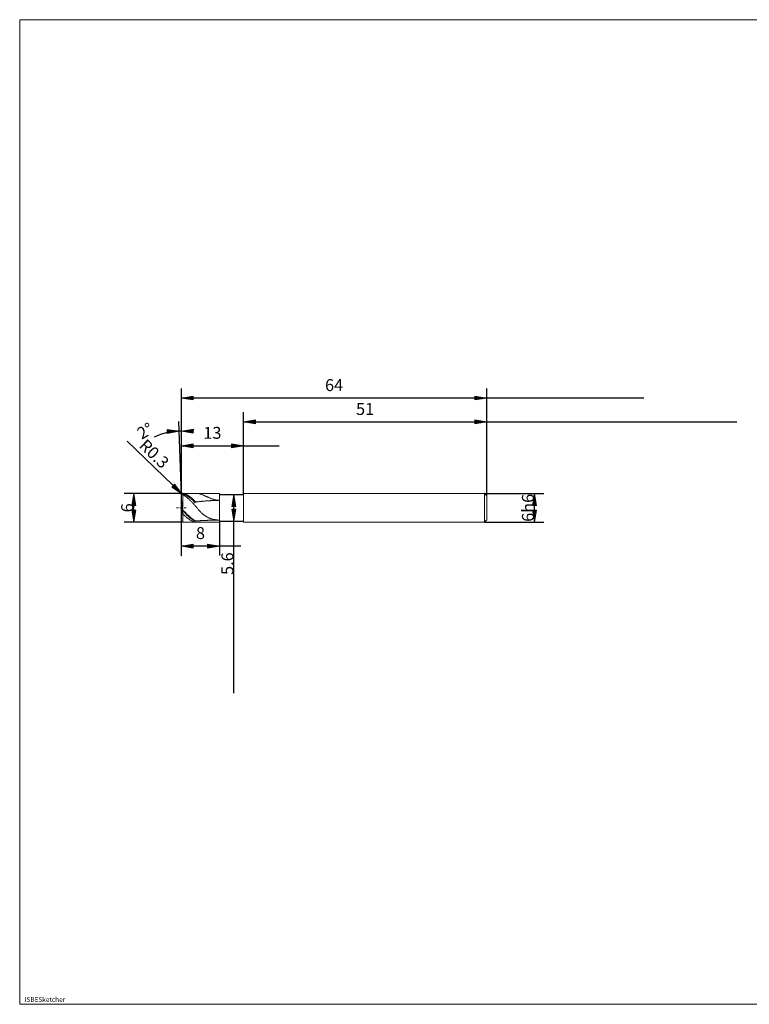
# Model space of a CAD drawing. Units: millimetres. Extents: x -126 to 134, y -103 to 103.
# Drawn here: x -126 to 27, y -103 to 103 of the extents above; entities that cross this region are included whole.
import ezdxf

# ---------------------------------------------------------------- set-up
doc = ezdxf.new("R2010")
doc.units = ezdxf.units.MM
doc.header["$MEASUREMENT"] = 0
doc.layers.get('0').update_dxf_attribs({"lineweight": 0})
for name, color, linetype, lineweight in [('Bemassung', 7, 'Continuous', 0), ('Geo', 7, 'Continuous', 0), ('Rahmen', 7, 'Continuous', 0), ('Text', 7, 'Continuous', 0)]:
    doc.layers.add(name, color=color, linetype=linetype, lineweight=lineweight)
doc.styles.get("Standard").update_dxf_attribs({"font": 'Arial'})
doc.dimstyles.new('BEM-ISBE', dxfattribs={"dimtxt": 2.5, "dimasz": 2.5, "dimexe": 1.25, "dimexo": 0.625, "dimtad": 1, "dimdec": 3, "dimzin": 0, "dimdsep": 46, "dimtxsty": 'Standard', "dimblk": 'VDDIM_DEFAULT', "dimcen": 0.09, "dimadec": 3, "dimazin": 0, "dimtol": 1, "dimtm": 1e-09, "dimtfac": 0.5, "dimtdec": 3, "dimtmove": 0, "dimatfit": 3, "dimfxl": 1, "dimtolj": 1, "dimtzin": 0, "dimarcsym": 0})

# ---------------------------------------------------------------- blocks, each defined once
blk = doc.blocks.new('VDDIM_DEFAULT')
at = {"linetype": 'Continuous'}
blk.add_hatch(color=0, dxfattribs=at).paths.add_polyline_path([(0, 0), (-1, -0.1665), (-1, 0.1665)], flags=0)
at = {"color": 0, "linetype": 'Continuous'}
blk.add_lwpolyline([(0, 0), (-1, -0.1665), (-1, 0.1665), (0, 0)], dxfattribs=at)
blk = doc.blocks.new('*D7')
at = {"layer": 'Bemassung', "color": 0, "lineweight": -2}
for p, q in [((-91.64, -9.25), (-91.64, 25.75)), ((-78.64, 3.55), (-78.64, 15.75)), ((-91.64, 13.75), (-71.16, 13.75))]:
    blk.add_line(p, q, dxfattribs=at)
at = {"layer": 'Bemassung', "color": 0}
for p in [(-78.64, 3.55), (-91.64, -9.25)]:
    blk.add_point(p, dxfattribs=at)
at = {"layer": 'Bemassung', "color": 0, "lineweight": -2, "xscale": 2.5, "yscale": 2.5, "zscale": 2.5, "rotation": 180}
blk.add_blockref('VDDIM_DEFAULT', (-91.64, 13.75), dxfattribs=at)
at = {"layer": 'Bemassung', "color": 0, "lineweight": -2, "xscale": 2.5, "yscale": 2.5, "zscale": 2.5}
blk.add_blockref('VDDIM_DEFAULT', (-78.64, 13.75), dxfattribs=at)
at = {"layer": 'Bemassung', "color": 0, "insert": (-85.14, 14.42), "char_height": 2.5, "attachment_point": 8}
blk.add_mtext('13', dxfattribs=at)
blk = doc.blocks.new('*D8')
at = {"layer": 'Bemassung', "color": 0, "lineweight": -2}
for p, q in [((-27.64, 3.25), (-27.64, 25.75)), ((-78.64, 3.55), (-78.64, 20.75)), ((-78.64, 18.75), (24.81, 18.75))]:
    blk.add_line(p, q, dxfattribs=at)
at = {"layer": 'Bemassung', "color": 0}
for p in [(-78.64, 3.55), (-27.64, 3.25)]:
    blk.add_point(p, dxfattribs=at)
at = {"layer": 'Bemassung', "color": 0, "lineweight": -2, "xscale": 2.5, "yscale": 2.5, "zscale": 2.5, "rotation": 180}
blk.add_blockref('VDDIM_DEFAULT', (-78.64, 18.75), dxfattribs=at)
at = {"layer": 'Bemassung', "color": 0, "lineweight": -2, "xscale": 2.5, "yscale": 2.5, "zscale": 2.5}
blk.add_blockref('VDDIM_DEFAULT', (-27.64, 18.75), dxfattribs=at)
at = {"layer": 'Bemassung', "color": 0, "insert": (-53.14, 19.42), "char_height": 2.5, "attachment_point": 8}
blk.add_mtext('51', dxfattribs=at)
blk = doc.blocks.new('*D10')
at = {"layer": 'Bemassung', "color": 0, "lineweight": -2}
for p, q in [((-91.64, -9.25), (-91.64, 25.75)), ((-83.64, -2.05), (-83.64, -9.25)), ((-79.18, -7.25), (-91.64, -7.25))]:
    blk.add_line(p, q, dxfattribs=at)
at = {"layer": 'Bemassung', "color": 0}
for p in [(-83.64, -2.05), (-91.64, -9.25)]:
    blk.add_point(p, dxfattribs=at)
at = {"layer": 'Bemassung', "color": 0, "lineweight": -2, "xscale": 2.5, "yscale": 2.5, "zscale": 2.5, "rotation": 180}
blk.add_blockref('VDDIM_DEFAULT', (-91.64, -7.25), dxfattribs=at)
at = {"layer": 'Bemassung', "color": 0, "lineweight": -2, "xscale": 2.5, "yscale": 2.5, "zscale": 2.5}
blk.add_blockref('VDDIM_DEFAULT', (-83.64, -7.25), dxfattribs=at)
at = {"layer": 'Bemassung', "color": 0, "insert": (-87.64, -6.58), "char_height": 2.5, "attachment_point": 8}
blk.add_mtext('8', dxfattribs=at)
blk = doc.blocks.new('*D11')
at = {"layer": 'Bemassung', "color": 0, "lineweight": -2}
for p, q in [((-91.64, -9.25), (-91.64, 25.75)), ((-27.64, 3.25), (-27.64, 25.75)), ((5.26, 23.75), (-91.64, 23.75))]:
    blk.add_line(p, q, dxfattribs=at)
at = {"layer": 'Bemassung', "color": 0}
for p in [(-27.64, 3.25), (-91.64, -9.25)]:
    blk.add_point(p, dxfattribs=at)
at = {"layer": 'Bemassung', "color": 0, "lineweight": -2, "xscale": 2.5, "yscale": 2.5, "zscale": 2.5, "rotation": 180}
blk.add_blockref('VDDIM_DEFAULT', (-91.64, 23.75), dxfattribs=at)
at = {"layer": 'Bemassung', "color": 0, "lineweight": -2, "xscale": 2.5, "yscale": 2.5, "zscale": 2.5}
blk.add_blockref('VDDIM_DEFAULT', (-27.64, 23.75), dxfattribs=at)
at = {"layer": 'Bemassung', "color": 0, "insert": (-59.64, 24.42), "char_height": 2.5, "attachment_point": 8}
blk.add_mtext('64', dxfattribs=at)
blk = doc.blocks.new('*D3')
at = {"layer": 'Bemassung', "color": 0, "lineweight": -2}
for q in [(-92.18, 18.81), (-91.64, 18.82)]:
    blk.add_line((-91.64, 3.44), q, dxfattribs=at)
blk.add_arc((-91.64, 3.44), 13.38, 90, 115.4176, dxfattribs=at)
at = {"layer": 'Bemassung', "color": 0}
for p in [(-92.11, 16.81), (-91.87, 16.82), (-91.64, 16.82), (-91.64, 3.44)]:
    blk.add_point(p, dxfattribs=at)
at = {"layer": 'Bemassung', "color": 0, "lineweight": -2, "xscale": 2.5, "yscale": 2.5, "zscale": 2.5}
for p, rotation in [((-92.11, 16.81), 2.21410031276606), ((-91.64, 16.82), 179.785899687237)]:
    blk.add_blockref('VDDIM_DEFAULT', p, dxfattribs=dict(at, rotation=rotation))
at = {"layer": 'Bemassung', "color": 0, "insert": (-98.23, 15.09), "char_height": 2.5, "attachment_point": 8, "rotation": 29.876}
blk.add_mtext('2°', dxfattribs=at)
blk = doc.blocks.new('*D5')
at = {"layer": 'Bemassung', "color": 0, "lineweight": -2}
blk.add_line((-91.56, 3.66), (-102.98, 14.69), dxfattribs=at)
at = {"layer": 'Bemassung', "color": 0}
for p in [(-91.56, 3.66), (-91.34, 3.45)]:
    blk.add_point(p, dxfattribs=at)
at = {"layer": 'Bemassung', "color": 0, "lineweight": -2, "xscale": 2.5, "yscale": 2.5, "zscale": 2.5, "rotation": 316}
blk.add_blockref('VDDIM_DEFAULT', (-91.56, 3.66), dxfattribs=at)
at = {"layer": 'Bemassung', "color": 0, "insert": (-98.75, 10.61), "char_height": 2.5, "attachment_point": 8, "rotation": 316}
blk.add_mtext('R0.3', dxfattribs=at)
blk = doc.blocks.new('*D4')
at = {"layer": 'Bemassung', "color": 0, "lineweight": -2}
for p, q in [((-91.34, 3.75), (-103.64, 3.75)), ((-101.64, -2.25), (-101.64, 3.75)), ((-91.34, -2.25), (-103.64, -2.25))]:
    blk.add_line(p, q, dxfattribs=at)
at = {"layer": 'Bemassung', "color": 0}
for p in [(-91.34, 3.75), (-91.34, -2.25)]:
    blk.add_point(p, dxfattribs=at)
at = {"layer": 'Bemassung', "color": 0, "lineweight": -2, "xscale": 2.5, "yscale": 2.5, "zscale": 2.5}
for p, rotation in [((-101.64, 3.75), 90), ((-101.64, -2.25), 270)]:
    blk.add_blockref('VDDIM_DEFAULT', p, dxfattribs=dict(at, rotation=rotation))
at = {"layer": 'Bemassung', "color": 0, "insert": (-100.97, 0.75), "char_height": 2.5, "attachment_point": 8, "rotation": 90}
blk.add_mtext('6', dxfattribs=at)
blk = doc.blocks.new('*D6')
at = {"layer": 'Bemassung', "color": 0, "lineweight": -2}
for p, q in [((-83.64, 3.55), (-78.64, 3.55)), ((-80.64, -38.09), (-80.64, 3.55)), ((-83.64, -2.05), (-78.64, -2.05))]:
    blk.add_line(p, q, dxfattribs=at)
at = {"layer": 'Bemassung', "color": 0}
for p in [(-83.64, 3.55), (-83.64, -2.05)]:
    blk.add_point(p, dxfattribs=at)
at = {"layer": 'Bemassung', "color": 0, "lineweight": -2, "xscale": 2.5, "yscale": 2.5, "zscale": 2.5}
for p, rotation in [((-80.64, 3.55), 90), ((-80.64, -2.05), 270)]:
    blk.add_blockref('VDDIM_DEFAULT', p, dxfattribs=dict(at, rotation=rotation))
at = {"layer": 'Bemassung', "color": 0, "insert": (-79.97, -10.94), "char_height": 2.5, "attachment_point": 8, "rotation": 90}
blk.add_mtext('5.6', dxfattribs=at)
blk = doc.blocks.new('*D9')
at = {"layer": 'Bemassung', "color": 0, "lineweight": -2}
for p, q in [((-28.14, 3.75), (-15.64, 3.75)), ((-17.64, -2.25), (-17.64, 3.75)), ((-28.14, -2.25), (-15.64, -2.25))]:
    blk.add_line(p, q, dxfattribs=at)
at = {"layer": 'Bemassung', "color": 0}
for p in [(-28.14, 3.75), (-28.14, -2.25)]:
    blk.add_point(p, dxfattribs=at)
at = {"layer": 'Bemassung', "color": 0, "lineweight": -2, "xscale": 2.5, "yscale": 2.5, "zscale": 2.5}
for p, rotation in [((-17.64, 3.75), 90), ((-17.64, -2.25), 270)]:
    blk.add_blockref('VDDIM_DEFAULT', p, dxfattribs=dict(at, rotation=rotation))
at = {"layer": 'Bemassung', "color": 0, "insert": (-16.97, 0.75), "char_height": 2.5, "attachment_point": 8, "rotation": 90}
blk.add_mtext('6h6', dxfattribs=at)

msp = doc.modelspace()

# ---------------------------------------------------------------- linework, layer by layer
at = {"layer": 'Geo'}
for p, q in [((-91.6392, 3.4517), (-91.5392, 3.6732)), ((-91.6392, 3.3996), (-91.5392, 3.6098)), ((-91.6392, 3.3196), (-91.5392, 3.4954)), ((-91.5451, 0.7517), (-91.639, 3.4413)), ((-91.5392, 3.6732), (-91.4392, 3.7257)), ((-91.5392, 3.6098), (-91.4392, 3.6511)), ((-91.5392, 3.4954), (-91.4392, 3.5093)), ((-91.4392, 3.7257), (-91.3392, 3.7318)), ((-91.4392, 3.6511), (-91.3392, 3.646)), ((-91.4392, 3.5093), (-91.3392, 3.4791)), ((-91.3392, 3.7517), (-83.6392, 3.7517)), ((-91.3392, 3.7517), (-91.3392, -2.2483)), ((-91.3392, 3.7517), (-91.3392, -2.2483)), ((-91.3392, 3.7318), (-91.2392, 3.7163)), ((-91.3392, 3.646), (-91.2392, 3.6195)), ((-91.3392, 3.4791), (-91.2392, 3.429)), ((-91.2392, 3.7163), (-91.1392, 3.6964)), ((-91.2392, 3.6195), (-91.1392, 3.5887)), ((-91.2392, 3.429), (-91.1392, 3.3749)), ((-91.1392, 3.6964), (-91.0392, 3.6721)), ((-91.1392, 3.5887), (-91.0392, 3.5538)), ((-91.1392, 3.3749), (-91.0392, 3.317)), ((-91.0392, 3.6721), (-90.9392, 3.6435)), ((-91.0392, 3.5538), (-90.9392, 3.5147)), ((-91.0392, 3.317), (-90.9392, 3.2552)), ((-90.9392, 3.6435), (-90.8392, 3.6106)), ((-90.9392, 3.5147), (-90.8392, 3.4715)), ((-90.9392, 3.2552), (-90.8392, 3.1897)), ((-90.8392, 3.6106), (-90.7392, 3.5735)), ((-90.8392, 3.4715), (-90.7392, 3.4242)), ((-90.8392, 3.1897), (-90.7392, 3.1207)), ((-90.7392, 3.5735), (-90.6392, 3.5322)), ((-90.7392, 3.4242), (-90.6392, 3.373)), ((-90.7392, 3.1207), (-90.6392, 3.0481)), ((-90.6392, 3.5322), (-90.5392, 3.4868)), ((-90.6392, 3.373), (-90.5392, 3.318)), ((-90.6392, 3.0481), (-90.5392, 2.9721)), ((-90.5392, 3.4868), (-90.4392, 3.4374)), ((-90.5392, 3.318), (-90.4392, 3.2591)), ((-90.5392, 2.9721), (-90.4392, 2.8928)), ((-90.4392, 3.4374), (-90.3392, 3.384)), ((-90.4392, 3.2591), (-90.3392, 3.1965)), ((-90.4392, 2.8928), (-90.3392, 2.8104)), ((-90.3392, 3.384), (-90.2392, 3.3266)), ((-90.3392, 3.1965), (-90.2392, 3.1303)), ((-90.3392, 2.8104), (-90.2392, 2.7249)), ((-90.2392, 3.3266), (-90.1392, 3.2655)), ((-90.2392, 3.1303), (-90.1392, 3.0606)), ((-90.2392, 2.7249), (-90.1392, 2.6365)), ((-90.1392, 3.2655), (-90.0392, 3.2006)), ((-90.1392, 3.0606), (-90.0392, 2.9874)), ((-90.1392, 2.6365), (-90.0392, 2.5452)), ((-90.0392, 3.2006), (-89.9392, 3.1321)), ((-90.0392, 2.9874), (-89.9392, 2.911)), ((-90.0392, 2.5452), (-89.9392, 2.4514)), ((-89.9392, 3.1321), (-89.8392, 3.0601)), ((-89.9392, 2.911), (-89.8392, 2.8313)), ((-89.9392, 2.4514), (-89.8392, 2.355)), ((-89.8392, 3.0601), (-89.7392, 2.9846)), ((-89.8392, 2.8313), (-89.7392, 2.7486)), ((-89.8392, 2.355), (-89.7392, 2.2562)), ((-89.7392, 2.9846), (-89.6392, 2.9059)), ((-89.7392, 2.7486), (-89.6392, 2.6629)), ((-89.7392, 2.2562), (-89.6392, 2.1552)), ((-89.6392, 2.9059), (-89.5392, 2.8239)), ((-89.6392, 2.6629), (-89.5392, 2.5743)), ((-89.6392, 2.1552), (-89.5392, 2.0522)), ((-89.5392, 2.8239), (-89.4392, 2.7389)), ((-89.5392, 2.5743), (-89.4392, 2.4831)), ((-89.4392, 2.7389), (-89.3392, 2.651)), ((-89.4392, 2.4831), (-89.3392, 2.3893)), ((-89.3392, 2.651), (-89.2392, 2.5602)), ((-89.3392, 2.3893), (-89.2392, 2.2931)), ((-89.2392, 2.5602), (-89.1392, 2.4668)), ((-89.2392, 2.2931), (-89.1392, 2.1946)), ((-89.1392, 2.4668), (-89.0392, 2.3708)), ((-89.1392, 2.1946), (-89.0392, 2.0939)), ((-89.0392, 2.3708), (-88.9392, 2.2724)), ((-89.0392, 2.0939), (-88.9392, 1.9913)), ((-88.9392, 2.2724), (-88.8392, 2.1718)), ((-88.8392, 2.1718), (-88.7392, 2.069)), ((-88.7392, 2.069), (-88.6392, 1.9643)), ((-88.4392, 3.7517), (-88.3392, 3.7508)), ((-88.3392, 3.7508), (-88.2392, 3.7453)), ((-88.2392, 3.7453), (-88.1392, 3.7351)), ((-88.1392, 3.7351), (-88.0392, 3.7206)), ((-88.0392, 3.7206), (-87.9392, 3.702)), ((-87.9392, 3.702), (-87.8392, 3.6797)), ((-87.8392, 3.6797), (-87.7392, 3.654)), ((-87.8392, 2.0615), (-87.7392, 2.0725)), ((-87.7392, 3.654), (-87.6392, 3.6251)), ((-87.7392, 2.0725), (-87.6392, 2.0831)), ((-87.6392, 3.6251), (-87.5392, 3.5934)), ((-87.6392, 2.0831), (-87.5392, 2.0935)), ((-87.5392, 3.5934), (-87.4392, 3.5592)), ((-87.5392, 2.0935), (-87.4392, 2.1036)), ((-87.4392, 3.5592), (-87.3392, 3.5227)), ((-87.4392, 2.1036), (-87.3392, 2.1134)), ((-87.3392, 3.5227), (-87.2392, 3.4842)), ((-87.3392, 2.1134), (-87.2392, 2.123)), ((-87.2392, 3.4842), (-87.1392, 3.444)), ((-87.2392, 2.123), (-87.1392, 2.1323)), ((-87.1392, 3.444), (-87.0392, 3.4023)), ((-87.1392, 2.1323), (-87.0392, 2.1413)), ((-87.0392, 3.4023), (-86.9392, 3.3593)), ((-87.0392, 2.1413), (-86.9392, 2.1501)), ((-86.9392, 3.3593), (-86.8392, 3.3154)), ((-86.9392, 2.1501), (-86.8392, 2.1586)), ((-86.8392, 3.3154), (-86.7392, 3.2707)), ((-86.8392, 2.1586), (-86.7392, 2.1668)), ((-86.7392, 3.2707), (-86.6392, 3.2254)), ((-86.7392, 2.1668), (-86.6392, 2.1748)), ((-86.6392, 3.2254), (-86.5392, 3.1797)), ((-86.6392, 2.1748), (-86.5392, 2.1826)), ((-86.5392, 3.1797), (-86.4392, 3.1339)), ((-86.5392, 2.1826), (-86.4392, 2.1901)), ((-86.4392, 3.1339), (-86.3392, 3.0882)), ((-86.4392, 2.1901), (-86.3392, 2.1973)), ((-86.3392, 3.0882), (-86.2392, 3.0426)), ((-86.3392, 2.1973), (-86.2392, 2.2042)), ((-86.2392, 3.0426), (-86.1392, 2.9973)), ((-86.2392, 2.2042), (-86.1392, 2.211)), ((-86.1392, 2.9973), (-86.0392, 2.9526)), ((-86.1392, 2.211), (-86.0392, 2.2174)), ((-86.0392, 2.9526), (-85.9392, 2.9086)), ((-86.0392, 2.2174), (-85.9392, 2.2236)), ((-85.9392, 2.9086), (-85.8392, 2.8653)), ((-85.9392, 2.2236), (-85.8392, 2.2296)), ((-85.8392, 2.8653), (-85.7392, 2.823)), ((-85.8392, 2.2296), (-85.7392, 2.2353)), ((-85.7392, 2.823), (-85.6392, 2.7817)), ((-85.7392, 2.2353), (-85.6392, 2.2408)), ((-85.6392, 2.7817), (-85.5392, 2.7416)), ((-85.6392, 2.2408), (-85.5392, 2.246)), ((-85.5392, 2.7416), (-85.4392, 2.7027)), ((-85.5392, 2.246), (-85.4392, 2.2509)), ((-85.4392, 2.7027), (-85.3392, 2.6652)), ((-85.4392, 2.2509), (-85.3392, 2.2556)), ((-85.3392, 2.6652), (-85.2392, 2.6291)), ((-85.3392, 2.2556), (-85.2392, 2.2601)), ((-85.2392, 2.6291), (-85.1392, 2.5946)), ((-85.2392, 2.2601), (-85.1392, 2.2643)), ((-85.1392, 2.5946), (-85.0392, 2.5617)), ((-85.1392, 2.2643), (-85.0392, 2.2683)), ((-85.0392, 2.5617), (-84.9392, 2.5304)), ((-85.0392, 2.2683), (-84.9392, 2.2721)), ((-84.9392, 2.5304), (-84.8392, 2.5009)), ((-84.9392, 2.2721), (-84.8392, 2.2756)), ((-84.8392, 2.5009), (-84.7392, 2.4732)), ((-84.8392, 2.2756), (-84.7392, 2.2788)), ((-84.7392, 2.4732), (-84.6392, 2.4473)), ((-84.7392, 2.2788), (-84.6392, 2.2818)), ((-84.6392, 2.4473), (-84.5392, 2.4233)), ((-84.6392, 2.2818), (-84.5392, 2.2846)), ((-84.5392, 2.4233), (-84.4392, 2.4013)), ((-84.5392, 2.2846), (-84.4392, 2.2871)), ((-84.4392, 2.4013), (-84.3392, 2.3812)), ((-84.4392, 2.2871), (-84.3392, 2.2894)), ((-84.3392, 2.3812), (-84.2392, 2.3632)), ((-84.3392, 2.2894), (-84.2392, 2.2914)), ((-84.2392, 2.3632), (-84.1392, 2.3472)), ((-84.2392, 2.2914), (-84.1392, 2.2932)), ((-84.1392, 2.3472), (-84.0392, 2.3333)), ((-84.1392, 2.2932), (-84.0392, 2.2948)), ((-84.0392, 2.3333), (-83.9392, 2.3215)), ((-84.0392, 2.2948), (-83.9392, 2.2961)), ((-83.9392, 2.3215), (-83.8392, 2.3117)), ((-83.9392, 2.2961), (-83.8392, 2.2972)), ((-83.8392, 2.3117), (-83.7392, 2.3041)), ((-83.8392, 2.2972), (-83.7392, 2.2981)), ((-83.7392, 2.3041), (-83.6392, 2.2987)), ((-83.7392, 2.2981), (-83.6392, 2.2987)), ((-83.6392, 3.7517), (-83.6392, 3.5517)), ((-83.6392, 3.7517), (-83.6392, -2.2483)), ((-83.6392, 3.5517), (-78.6392, 3.5517)), ((-83.6392, 3.5517), (-83.6392, -2.0483)), ((-78.6392, 3.5517), (-78.6392, 3.7517)), ((-78.6392, 3.7517), (-28.1392, 3.7517)), ((-78.6392, 3.5517), (-78.6392, -2.0483)), ((-78.6392, 3.5517), (-78.6392, -2.0483)), ((-28.1392, 3.7517), (-27.6392, 3.2517)), ((-28.1392, 3.7517), (-28.1392, -2.2483)), ((-27.6392, 3.2517), (-27.6392, 0.7517)), ((-27.6392, 3.2517), (-27.6392, -1.7483)), ((-92.6392, 0.7517), (-92.3392, 0.7517)), ((-92.2117, 0.7517), (-92.1267, 0.7517)), ((-91.9142, 0.7517), (-91.4892, 0.7517)), ((-91.6392, 0.7517), (-91.5392, 0.6392)), ((-91.6392, 0.7517), (-91.6392, 0.7517)), ((-91.6392, 0.7517), (-91.6392, 0.7517)), ((-91.6392, 0.4563), (-91.5392, 0.346)), ((-91.5451, 0.7517), (-91.639, -1.9378)), ((-91.5392, 0.6392), (-91.4392, 0.5223)), ((-91.5392, 0.346), (-91.4392, 0.2318)), ((-91.4392, 0.5223), (-91.3392, 0.4061)), ((-91.4392, 0.2318), (-91.3392, 0.1186)), ((-91.3617, 0.7517), (-91.2767, 0.7517)), ((-91.3392, 0.4061), (-91.2392, 0.2917)), ((-91.3392, 0.1186), (-91.2392, 0.0077)), ((-91.2392, 0.2917), (-91.1392, 0.1779)), ((-91.2392, 0.0077), (-91.1392, -0.1021)), ((-91.1392, 0.1779), (-91.0392, 0.0651)), ((-91.0642, 0.7517), (-90.6392, 0.7517)), ((-91.0392, 0.0651), (-90.9392, -0.0468)), ((-89.5392, 2.0522), (-89.4392, 1.9472)), ((-89.4392, 1.9472), (-89.3392, 1.8404)), ((-89.3392, 1.8404), (-89.2392, 1.732)), ((-89.2392, 1.732), (-89.1392, 1.6222)), ((-89.1392, 1.6222), (-89.0392, 1.5111)), ((-89.0392, 1.5111), (-88.9392, 1.3988)), ((-88.9392, 1.9913), (-88.8392, 1.8868)), ((-88.9392, 1.3988), (-88.8392, 1.2856)), ((-88.8392, 1.8868), (-88.7392, 1.7807)), ((-88.8392, 1.2856), (-88.7392, 1.1716)), ((-88.7392, 1.1716), (-88.6392, 1.057)), ((-88.6392, 1.9643), (-88.5392, 1.9774)), ((-88.6392, 1.057), (-88.5392, 0.9281)), ((-88.5392, 1.9774), (-88.4392, 1.9903)), ((-88.5392, 0.9281), (-88.4392, 0.8014)), ((-88.4392, 1.9903), (-88.3392, 2.0029)), ((-88.4392, 0.8014), (-88.3392, 0.6771)), ((-88.3392, 2.0029), (-88.2392, 2.0152)), ((-88.3392, 0.6771), (-88.2392, 0.5554)), ((-88.2392, 2.0152), (-88.1392, 2.0272)), ((-88.2392, 0.5554), (-88.1392, 0.4365)), ((-88.1392, 2.0272), (-88.0392, 2.0389)), ((-88.1392, 0.4365), (-88.0392, 0.3207)), ((-88.0392, 2.0389), (-87.9392, 2.0504)), ((-88.0392, 0.3207), (-87.9392, 0.2079)), ((-87.9392, 2.0504), (-87.8392, 2.0615)), ((-87.9392, 0.2079), (-87.8392, 0.0984)), ((-87.8392, 0.0984), (-87.7392, -0.0078)), ((-91.6392, -0.0826), (-91.5392, -0.258)), ((-91.5392, -0.258), (-91.4392, -0.3854)), ((-91.4392, -0.3854), (-91.3392, -0.4979)), ((-91.3392, -0.4979), (-91.2392, -0.6019)), ((-91.2392, -0.6019), (-91.1392, -0.7039)), ((-91.1392, -0.1021), (-91.0392, -0.2106)), ((-91.1392, -0.7039), (-91.0392, -0.8038)), ((-91.0392, -0.2106), (-90.9392, -0.3177)), ((-91.0392, -0.8038), (-90.9392, -0.9013)), ((-90.9392, -0.0468), (-90.8392, -0.1575)), ((-90.9392, -0.3177), (-90.8392, -0.4232)), ((-90.9392, -0.9013), (-90.8392, -0.9964)), ((-90.8392, -0.1575), (-90.7392, -0.2668)), ((-90.8392, -0.4232), (-90.7392, -0.527)), ((-90.8392, -0.9964), (-90.7392, -1.089)), ((-90.7392, -0.2668), (-90.6392, -0.3747)), ((-90.7392, -0.527), (-90.6392, -0.6289)), ((-90.7392, -1.089), (-90.6392, -1.1788)), ((-90.6392, -0.3747), (-90.5392, -0.4808)), ((-90.6392, -0.6289), (-90.5392, -0.7288)), ((-90.6392, -1.1788), (-90.5392, -1.2657)), ((-90.5392, -0.4808), (-90.4392, -0.5852)), ((-90.5392, -0.7288), (-90.4392, -0.8264)), ((-90.5392, -1.2657), (-90.4392, -1.3496)), ((-90.4392, -0.5852), (-90.3392, -0.6875)), ((-90.4392, -0.8264), (-90.3392, -0.9217)), ((-90.4392, -1.3496), (-90.3392, -1.4305)), ((-90.3392, -0.6875), (-90.2392, -0.7877)), ((-90.3392, -0.9217), (-90.2392, -1.0146)), ((-90.3392, -1.4305), (-90.2392, -1.5081)), ((-90.2392, -0.7877), (-90.1392, -0.8857)), ((-90.2392, -1.0146), (-90.1392, -1.1048)), ((-90.2392, -1.5081), (-90.1392, -1.5823)), ((-90.1392, -0.8857), (-90.0392, -0.9812)), ((-90.1392, -1.1048), (-90.0392, -1.1923)), ((-90.1392, -1.5823), (-90.0392, -1.6531)), ((-90.0392, -0.9812), (-89.9392, -1.0741)), ((-90.0392, -1.1923), (-89.9392, -1.2769)), ((-90.0392, -1.6531), (-89.9392, -1.7204)), ((-89.9392, -1.0741), (-89.8392, -1.1644)), ((-89.9392, -1.2769), (-89.8392, -1.3584)), ((-89.9392, -1.7204), (-89.8392, -1.7839)), ((-89.8392, -1.1644), (-89.7392, -1.2518)), ((-89.8392, -1.3584), (-89.7392, -1.4369)), ((-89.8392, -1.7839), (-89.7392, -1.8437)), ((-89.7392, -1.2518), (-89.6392, -1.3362)), ((-89.7392, -1.4369), (-89.6392, -1.5121)), ((-89.7392, -1.8437), (-89.6392, -1.8997)), ((-89.6392, -1.3362), (-89.5392, -1.4176)), ((-89.6392, -1.5121), (-89.5392, -1.584)), ((-89.6392, -1.8997), (-89.5392, -1.9518)), ((-89.5392, -1.4176), (-89.4392, -1.4957)), ((-89.5392, -1.584), (-89.4392, -1.6524)), ((-89.5392, -1.9518), (-89.4392, -1.9998)), ((-89.4392, -1.4957), (-89.3392, -1.5705)), ((-89.4392, -1.6524), (-89.3392, -1.7172)), ((-89.4392, -1.9998), (-89.3392, -2.0438)), ((-89.3392, -1.5705), (-89.2392, -1.6419)), ((-89.3392, -1.7172), (-89.2392, -1.7784)), ((-89.3392, -2.0438), (-89.2392, -2.0836)), ((-89.2392, -1.6419), (-89.1392, -1.7097)), ((-89.2392, -1.7784), (-89.1392, -1.8359)), ((-89.1392, -1.7097), (-89.0392, -1.7739)), ((-89.1392, -1.8359), (-89.0392, -1.8895)), ((-89.0392, -1.7739), (-88.9392, -1.8343)), ((-89.0392, -1.8895), (-88.9392, -1.9392)), ((-88.9392, -1.8343), (-88.8392, -1.8909)), ((-88.9392, -1.9392), (-88.8392, -1.9849)), ((-88.8392, -1.8909), (-88.7392, -1.9436)), ((-88.8392, -1.9849), (-88.7392, -2.0265)), ((-88.7392, -1.9436), (-88.6392, -1.9923)), ((-88.6392, -1.9923), (-88.5392, -1.9864)), ((-88.5392, -1.9864), (-88.4392, -1.9807)), ((-88.4392, -1.9807), (-88.3392, -1.9749)), ((-88.3392, -1.9749), (-88.2392, -1.9692)), ((-88.2392, -1.9692), (-88.1392, -1.9636)), ((-88.1392, -1.9636), (-88.0392, -1.9581)), ((-88.0392, -1.9581), (-87.9392, -1.9526)), ((-87.9392, -1.9526), (-87.8392, -1.9472)), ((-87.8392, -1.9472), (-87.7392, -1.9419)), ((-87.7392, -0.0078), (-87.6392, -0.1106)), ((-87.7392, -1.9419), (-87.6392, -1.9367)), ((-87.6392, -0.1106), (-87.5392, -0.2099)), ((-87.6392, -1.9367), (-87.5392, -1.9315)), ((-87.5392, -0.2099), (-87.4392, -0.3057)), ((-87.5392, -1.9315), (-87.4392, -1.9264)), ((-87.4392, -0.3057), (-87.3392, -0.3979)), ((-87.4392, -1.9264), (-87.3392, -1.9214)), ((-87.3392, -0.3979), (-87.2392, -0.4867)), ((-87.3392, -1.9214), (-87.2392, -1.9165)), ((-87.2392, -0.4867), (-87.1392, -0.5718)), ((-87.2392, -1.9165), (-87.1392, -1.9117)), ((-87.1392, -0.5718), (-87.0392, -0.6535)), ((-87.1392, -1.9117), (-87.0392, -1.907)), ((-87.0392, -0.6535), (-86.9392, -0.7317)), ((-87.0392, -1.907), (-86.9392, -1.9024)), ((-86.9392, -0.7317), (-86.8392, -0.8064)), ((-86.9392, -1.9024), (-86.8392, -1.8979)), ((-86.8392, -0.8064), (-86.7392, -0.8777)), ((-86.8392, -1.8979), (-86.7392, -1.8935)), ((-86.7392, -0.8777), (-86.6392, -0.9456)), ((-86.7392, -1.8935), (-86.6392, -1.8892)), ((-86.6392, -0.9456), (-86.5392, -1.0103)), ((-86.6392, -1.8892), (-86.5392, -1.8851)), ((-86.5392, -1.0103), (-86.4392, -1.0717)), ((-86.5392, -1.8851), (-86.4392, -1.881)), ((-86.4392, -1.0717), (-86.3392, -1.1301)), ((-86.4392, -1.881), (-86.3392, -1.877)), ((-86.3392, -1.1301), (-86.2392, -1.1853)), ((-86.3392, -1.877), (-86.2392, -1.8732)), ((-86.2392, -1.1853), (-86.1392, -1.2375)), ((-86.2392, -1.8732), (-86.1392, -1.8695)), ((-86.1392, -1.2375), (-86.0392, -1.2869)), ((-86.1392, -1.8695), (-86.0392, -1.8659)), ((-86.0392, -1.2869), (-85.9392, -1.3335)), ((-86.0392, -1.8659), (-85.9392, -1.8624)), ((-85.9392, -1.3335), (-85.8392, -1.3773)), ((-85.9392, -1.8624), (-85.8392, -1.859)), ((-85.8392, -1.3773), (-85.7392, -1.4185)), ((-85.8392, -1.859), (-85.7392, -1.8558)), ((-85.7392, -1.4185), (-85.6392, -1.4572)), ((-85.7392, -1.8558), (-85.6392, -1.8526)), ((-85.6392, -1.4572), (-85.5392, -1.4934)), ((-85.6392, -1.8526), (-85.5392, -1.8497)), ((-85.5392, -1.4934), (-85.4392, -1.5272)), ((-85.5392, -1.8497), (-85.4392, -1.8468)), ((-85.4392, -1.5272), (-85.3392, -1.5588)), ((-85.4392, -1.8468), (-85.3392, -1.8441)), ((-85.3392, -1.5588), (-85.2392, -1.5882)), ((-85.3392, -1.8441), (-85.2392, -1.8415)), ((-85.2392, -1.5882), (-85.1392, -1.6155)), ((-85.2392, -1.8415), (-85.1392, -1.839)), ((-85.1392, -1.6155), (-85.0392, -1.6408)), ((-85.1392, -1.839), (-85.0392, -1.8367)), ((-85.0392, -1.6408), (-84.9392, -1.6641)), ((-85.0392, -1.8367), (-84.9392, -1.8345)), ((-84.9392, -1.6641), (-84.8392, -1.6856)), ((-84.9392, -1.8345), (-84.8392, -1.8324)), ((-84.8392, -1.6856), (-84.7392, -1.7052)), ((-84.8392, -1.8324), (-84.7392, -1.8305)), ((-84.7392, -1.7052), (-84.6392, -1.7231)), ((-84.7392, -1.8305), (-84.6392, -1.8287)), ((-84.6392, -1.7231), (-84.5392, -1.7394)), ((-84.6392, -1.8287), (-84.5392, -1.8271)), ((-84.5392, -1.7394), (-84.4392, -1.754)), ((-84.5392, -1.8271), (-84.4392, -1.8256)), ((-84.4392, -1.754), (-84.3392, -1.7671)), ((-84.4392, -1.8256), (-84.3392, -1.8242)), ((-84.3392, -1.7671), (-84.2392, -1.7787)), ((-84.3392, -1.8242), (-84.2392, -1.823)), ((-84.2392, -1.7787), (-84.1392, -1.7888)), ((-84.2392, -1.823), (-84.1392, -1.8219)), ((-84.1392, -1.7888), (-84.0392, -1.7975)), ((-84.1392, -1.8219), (-84.0392, -1.821)), ((-84.0392, -1.7975), (-83.9392, -1.8048)), ((-84.0392, -1.821), (-83.9392, -1.8202)), ((-83.9392, -1.8048), (-83.8392, -1.8108)), ((-83.9392, -1.8202), (-83.8392, -1.8195)), ((-83.8392, -1.8108), (-83.7392, -1.8154)), ((-83.8392, -1.8195), (-83.7392, -1.819)), ((-83.7392, -1.8154), (-83.6392, -1.8187)), ((-83.7392, -1.819), (-83.6392, -1.8187)), ((-83.6392, -2.2483), (-83.6392, -2.0483)), ((-83.6392, -2.0483), (-78.6392, -2.0483)), ((-78.6392, -2.0483), (-78.6392, -2.2483)), ((-28.1392, -2.2483), (-27.6392, -1.7483)), ((-91.3392, -2.2483), (-83.6392, -2.2483)), ((-89.2392, -2.0836), (-89.1392, -2.1192)), ((-89.1392, -2.1192), (-89.0392, -2.1506)), ((-89.0392, -2.1506), (-88.9392, -2.1776)), ((-88.9392, -2.1776), (-88.8392, -2.2004)), ((-88.8392, -2.2004), (-88.7392, -2.2187)), ((-88.7392, -2.2187), (-88.6392, -2.2327)), ((-88.6392, -2.2327), (-88.5392, -2.2431)), ((-88.5392, -2.2431), (-88.4392, -2.2478)), ((-88.4392, -2.2478), (-88.3392, -2.2483)), ((-78.6392, -2.2483), (-28.1392, -2.2483))]:
    msp.add_line(p, q, dxfattribs=at)
for centre, start, end in [((-91.3392, 3.4517), 90, 182), ((-91.3392, -1.9483), 178, 270)]:
    msp.add_arc(centre, 0.3, start, end, dxfattribs=at)
at = {"layer": 'Rahmen'}
msp.add_lwpolyline([(-125.5406, 102.9884), (134.3109, 102.9884), (134.3109, -103.239), (-125.5406, -103.239)], close=True, dxfattribs=at)

# ---------------------------------------------------------------- texts
at = {"layer": 'Text'}
msp.add_text('ISBESketcher', height=1, dxfattribs=at).set_placement((-124.5383, -102.739))

# ---------------------------------------------------------------- dimensions: what is measured, and where the dimension line sits
at = {"layer": 'Bemassung'}
for base, p1, p2, text, picture, middle in [((-91.6392, 23.7517), (-27.6392, 3.2517), (-91.6392, -9.2483), '64', '*D11', (-59.6392, 24.4184)), ((-78.6392, 13.7517), (-91.6392, -9.2483), (-78.6392, 3.5517), '13', '*D7', (-85.1392, 14.4184)), ((-91.6392, -7.2483), (-83.6392, -2.0483), (-91.6392, -9.2483), '8', '*D10', (-87.6392, -6.5816)), ((-27.6392, 18.7517), (-78.6392, 3.5517), (-27.6392, 3.2517), '51', '*D8', (-53.1392, 19.4184))]:
    dim = msp.add_linear_dim(base=base, p1=p1, p2=p2, text=text, dimstyle='BEM-ISBE', override={"dimgap": 0.625, "dimlfac": 1, "dimzin": 8, "dimtol": 0, "dimlim": 0, "dimtzin": 8}, dxfattribs=at)
    dim.commit()
    dim.dimension.update_dxf_attribs({"geometry": picture, "text_midpoint": middle})
dim = msp.add_angular_dim_2l(base=(-91.8726, 16.8199), line1=((-91.639, 3.4413), (-97.3822, 15.5267)), line2=((-91.639, 16.8219), (-91.639, 3.4413)), text='2°', dimstyle='BEM-ISBE', override={"dimgap": 0.625, "dimazin": 2, "dimtol": 0, "dimlim": 0, "dimtzin": 8}, dxfattribs=at)
dim.commit()
dim.dimension.update_dxf_attribs({"geometry": '*D3', "text_midpoint": (-98.229, 15.0866)})
dim = msp.add_radius_dim(center=(-91.3392, 3.4517), mpoint=(-91.555, 3.6601), text='R0.3', dimstyle='BEM-ISBE', override={"dimgap": 0.625, "dimlfac": 1, "dimzin": 8, "dimtol": 0, "dimlim": 0, "dimtzin": 8}, dxfattribs=at)
dim.commit()
dim.dimension.update_dxf_attribs({"geometry": '*D5', "text_midpoint": (-98.7484, 10.6067), "dimtype": 164})
for base, p1, p2, text, picture, middle in [((-101.6392, 3.7517), (-91.3392, -2.2483), (-91.3392, 3.7517), '6', '*D4', (-100.9725, 0.7517)), ((-80.6392, 3.5517), (-83.6392, -2.0483), (-83.6392, 3.5517), '5.6', '*D6', (-79.9725, -10.9408)), ((-17.6392, 3.7517), (-28.1392, -2.2483), (-28.1392, 3.7517), '6h6', '*D9', (-16.9725, 0.7517))]:
    dim = msp.add_linear_dim(base=base, p1=p1, p2=p2, angle=90, text=text, dimstyle='BEM-ISBE', override={"dimgap": 0.625, "dimlfac": 1, "dimzin": 8, "dimtol": 0, "dimlim": 0, "dimtzin": 8}, dxfattribs=at)
    dim.commit()
    dim.dimension.update_dxf_attribs({"geometry": picture, "text_midpoint": middle})

doc.saveas('drawing.dxf')
